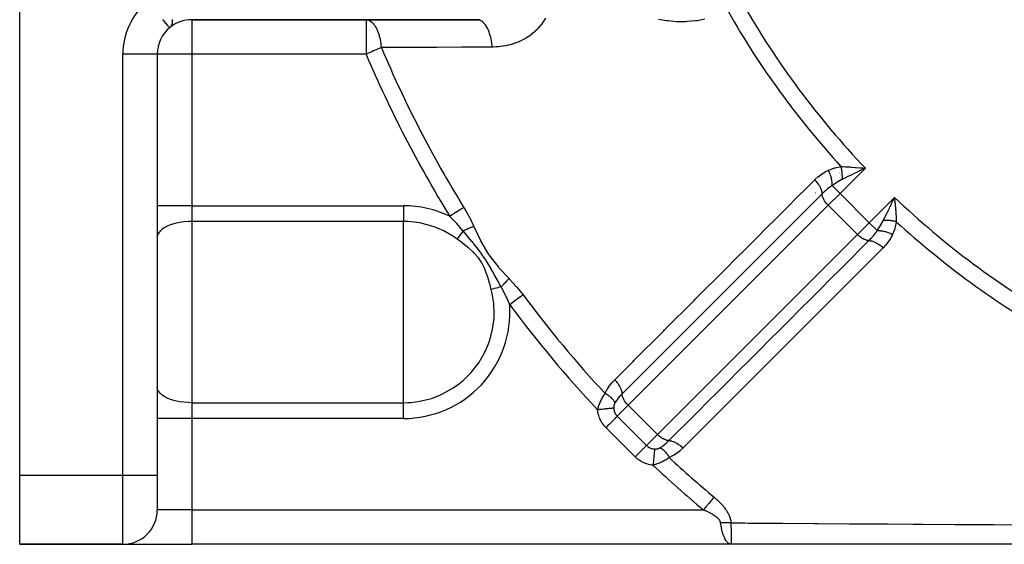
# Model space of a CAD drawing. Units: millimetres. Extents: x -268 to 431, y -289 to 289.
# Drawn here: x -268 to -211, y -79 to -49 of the extents above; entities that cross this region are included whole.
import ezdxf

# ---------------------------------------------------------------- set-up
doc = ezdxf.new("R2010")
doc.units = ezdxf.units.MM
doc.linetypes.add('DASHED', pattern=[9.652, 8.128, -1.524])
doc.layers.add('nevidi', color=4, linetype='DASHED')

msp = doc.modelspace()

# ---------------------------------------------------------------- linework, layer by layer
at = {"color": 2}
for p, q in [((-267.777, -75.281), (-267.777, -46.781)), ((-257.777, -48.781), (-257.728, -48.779)), ((-257.777, -48.781), (-247.638, -48.781)), ((-241.02, -48.779), (-257.728, -48.779)), ((-247.638, -48.781), (-241.168, -48.781)), ((-259.059, -49.246), (-259.06, -49.244)), ((-259.777, -50.781), (-259.779, -50.781)), ((-259.777, -50.781), (-259.777, -75.281)), ((-259.777, -50.781), (-259.777, -75.281)), ((-218.689, -57.453), (-218.887, -57.548)), ((-216.903, -59.183), (-216.885, -59.409)), ((-267.777, -79.281), (-267.777, -75.281)), ((-259.777, -75.281), (-259.777, -77.281)), ((-259.777, -75.281), (-259.777, -77.281)), ((-267.777, -79.281), (-261.777, -79.281)), ((-261.777, -79.281), (-267.777, -79.281)), ((-261.741, -79.281), (-257.777, -79.281)), ((-226.401, -79.281), (-257.777, -79.281)), ((-226.401, -79.281), (-257.777, -79.281)), ((-183.977, -79.281), (-226.401, -79.281))]:
    msp.add_line(p, q, dxfattribs=at)
for points in [[(-241.168, -48.781), (-241.111, -48.781), (-241.099, -48.781), (-241.02, -48.779)], [(-218.905, -57.388), (-218.844, -57.393), (-218.752, -57.401), (-218.606, -57.413)], [(-217.044, -59.39), (-217.016, -59.332), (-216.949, -59.192), (-216.909, -59.11)], [(-226.404, -79.267), (-226.403, -79.269), (-226.402, -79.281), (-226.401, -79.281)]]:
    msp.add_lwpolyline(points, dxfattribs=at)
for centre, radius, start, end in [((-182.779, -23.284), 30.498, 191.9163, 258.0813), ((-182.777, -23.281), 30, 192.2007, 257.7993), ((-257.777, -50.781), 2, 90, 129.861), ((-257.777, -50.781), 2, 129.861, 180), ((-261.777, -77.281), 2, 270, 0)]:
    msp.add_arc(centre, radius, start, end, dxfattribs=at)
at = {"layer": 'nevidi', "color": 7, "linetype": 'Continuous'}
for p, q in [((-257.777, -48.781), (-257.777, -50.781)), ((-247.638, -48.781), (-247.638, -50.781)), ((-261.777, -75.281), (-261.777, -50.781)), ((-259.779, -50.781), (-261.777, -50.781)), ((-257.777, -50.781), (-259.777, -50.781)), ((-257.777, -50.781), (-257.777, -59.596)), ((-247.638, -50.781), (-257.777, -50.781)), ((-218.82, -57.185), (-218.821, -57.186)), ((-220.13, -57.652), (-220.13, -57.651)), ((-220.121, -57.67), (-220.121, -57.669)), ((-220.11, -57.691), (-220.111, -57.69)), ((-218.606, -57.413), (-220.08, -58.887)), ((-220.038, -57.833), (-220.039, -57.832)), ((-220.023, -57.863), (-220.024, -57.861)), ((-219.947, -58.014), (-219.947, -58.013)), ((-220.08, -58.887), (-220.764, -59.57)), ((-220.08, -58.887), (-220.541, -58.427)), ((-220.08, -58.887), (-218.383, -60.584)), ((-218.383, -60.584), (-216.909, -59.11)), ((-257.777, -59.596), (-259.777, -59.596)), ((-257.777, -59.596), (-245.456, -59.596)), ((-257.777, -59.596), (-257.777, -60.513)), ((-245.456, -59.596), (-245.456, -60.513)), ((-220.764, -59.57), (-232.392, -71.199)), ((-220.764, -59.57), (-219.067, -61.267)), ((-216.919, -59.563), (-216.918, -59.565)), ((-257.777, -60.513), (-257.777, -71.049)), ((-245.456, -60.513), (-257.777, -60.513)), ((-245.456, -65.781), (-245.456, -60.513)), ((-219.067, -61.267), (-218.383, -60.584)), ((-217.923, -61.045), (-218.383, -60.584)), ((-217.146, -60.635), (-217.145, -60.635)), ((-230.695, -72.896), (-219.067, -61.267)), ((-245.456, -71.049), (-245.456, -65.781)), ((-257.777, -71.049), (-245.456, -71.049)), ((-257.777, -71.049), (-257.777, -71.966)), ((-245.456, -71.966), (-245.456, -71.049)), ((-232.392, -71.199), (-233.029, -71.836)), ((-232.392, -71.199), (-230.695, -72.896)), ((-257.777, -71.966), (-259.777, -71.966)), ((-257.777, -71.966), (-257.777, -77.281)), ((-245.456, -71.966), (-257.777, -71.966)), ((-233.029, -71.836), (-231.332, -73.533)), ((-231.993, -74.193), (-233.69, -72.496)), ((-231.332, -73.533), (-230.695, -72.896)), ((-261.777, -75.281), (-267.777, -75.281)), ((-261.777, -79.281), (-261.777, -75.281)), ((-259.777, -75.281), (-261.777, -75.281)), ((-257.777, -77.281), (-259.777, -77.281)), ((-257.777, -77.281), (-228.023, -77.281)), ((-257.777, -77.281), (-257.777, -79.281)), ((-226.819, -77.281), (-226.818, -77.281))]:
    msp.add_line(p, q, dxfattribs=at)
for points in [[(-259.06, -49.244), (-259.066, -49.238), (-259.08, -49.221), (-259.087, -49.213), (-259.122, -49.17), (-259.123, -49.17), (-259.175, -49.107), (-259.187, -49.093), (-259.206, -49.07), (-259.247, -49.021), (-259.272, -48.991), (-259.34, -48.91), (-259.376, -48.867), (-259.444, -48.785), (-259.457, -48.769)], [(-258.904, -48.772), (-258.903, -48.783), (-258.903, -48.799), (-258.905, -48.896), (-258.905, -48.906), (-258.906, -48.907), (-258.921, -49.006), (-258.921, -49.007), (-258.923, -49.015), (-258.95, -49.096), (-258.953, -49.102), (-258.956, -49.109), (-258.991, -49.17), (-258.995, -49.177), (-259, -49.183), (-259.004, -49.189), (-259.059, -49.246)], [(-257.728, -48.779), (-257.666, -48.77)], [(-247.638, -48.781), (-247.559, -48.789), (-247.536, -48.794), (-247.531, -48.795), (-247.502, -48.804), (-247.422, -48.839), (-247.417, -48.842), (-247.371, -48.87), (-247.311, -48.916), (-247.306, -48.92), (-247.306, -48.92), (-247.247, -48.977), (-247.205, -49.024), (-247.201, -49.029), (-247.135, -49.118), (-247.107, -49.161), (-247.103, -49.167), (-247.058, -49.244), (-247.035, -49.288), (-247.018, -49.324), (-247.014, -49.332), (-246.95, -49.48), (-246.938, -49.511), (-246.935, -49.52), (-246.879, -49.689), (-246.87, -49.72), (-246.868, -49.729), (-246.822, -49.911), (-246.821, -49.92), (-246.815, -49.945), (-246.813, -49.955), (-246.78, -50.14), (-246.773, -50.184), (-246.772, -50.195), (-246.751, -50.375), (-246.748, -50.404)], [(-240.294, -50.369), (-240.305, -50.266), (-240.32, -50.154), (-240.322, -50.143), (-240.341, -50.026), (-240.362, -49.919), (-240.364, -49.909), (-240.39, -49.798), (-240.417, -49.698), (-240.42, -49.689), (-240.452, -49.586), (-240.485, -49.494), (-240.488, -49.486), (-240.525, -49.393), (-240.563, -49.311), (-240.566, -49.304), (-240.609, -49.222), (-240.65, -49.151), (-240.654, -49.145), (-240.701, -49.076), (-240.747, -49.018), (-240.751, -49.013), (-240.801, -48.958), (-240.849, -48.913), (-240.854, -48.909), (-240.907, -48.869), (-240.957, -48.838), (-240.962, -48.835), (-241.017, -48.81), (-241.069, -48.794), (-241.074, -48.792), (-241.129, -48.783), (-241.168, -48.781)], [(-237.204, -48.681), (-237.267, -48.791), (-237.276, -48.805), (-237.343, -48.911), (-237.353, -48.925), (-237.425, -49.027), (-237.435, -49.041), (-237.511, -49.139), (-237.522, -49.152), (-237.563, -49.201), (-237.603, -49.246), (-237.614, -49.259), (-237.699, -49.349), (-237.71, -49.361), (-237.799, -49.447), (-237.811, -49.459), (-237.904, -49.541), (-237.916, -49.551), (-238.012, -49.629), (-238.025, -49.639), (-238.123, -49.712), (-238.137, -49.721), (-238.238, -49.79), (-238.252, -49.798), (-238.356, -49.862), (-238.37, -49.871), (-238.477, -49.93), (-238.492, -49.938), (-238.601, -49.994), (-238.616, -50.001), (-238.728, -50.052), (-238.743, -50.058), (-238.856, -50.105), (-238.871, -50.11), (-238.986, -50.152), (-239.001, -50.158), (-239.117, -50.195), (-239.133, -50.2), (-239.25, -50.233), (-239.266, -50.238), (-239.385, -50.267), (-239.401, -50.27), (-239.522, -50.295), (-239.538, -50.298), (-239.659, -50.319), (-239.676, -50.322), (-239.798, -50.338), (-239.815, -50.34), (-239.938, -50.353), (-239.954, -50.354), (-240.009, -50.359), (-240.078, -50.363), (-240.095, -50.364), (-240.219, -50.368), (-240.235, -50.369), (-240.294, -50.369)], [(-227.944, -48.756), (-228.393, -48.837), (-228.487, -48.85), (-228.942, -48.892), (-229.038, -48.897), (-229.5, -48.898), (-229.597, -48.894), (-230.065, -48.854), (-230.162, -48.841), (-230.627, -48.758)], [(-240.294, -50.369), (-240.419, -50.37), (-241.874, -50.378), (-242.069, -50.379), (-243.524, -50.387), (-243.719, -50.388), (-245.172, -50.396), (-245.367, -50.397), (-246.748, -50.404)], [(-246.748, -50.404), (-246.82, -50.434), (-246.828, -50.437), (-247.058, -50.535), (-247.059, -50.535), (-247.206, -50.598), (-247.301, -50.638), (-247.306, -50.64), (-247.549, -50.743), (-247.559, -50.747), (-247.638, -50.781)], [(-221.544, -58.082), (-221.535, -58.073), (-221.372, -57.923), (-221.354, -57.907), (-221.179, -57.77), (-221.16, -57.756), (-220.971, -57.635), (-220.95, -57.623), (-220.757, -57.528)], [(-220.757, -57.528), (-220.734, -57.518), (-220.403, -57.397), (-220.4, -57.396), (-220.368, -57.386), (-220.024, -57.31)], [(-220.541, -58.427), (-220.537, -58.347), (-220.537, -58.343), (-220.537, -58.337), (-220.537, -58.335), (-220.541, -58.252), (-220.541, -58.248), (-220.542, -58.23), (-220.543, -58.227), (-220.552, -58.152), (-220.552, -58.148), (-220.557, -58.116), (-220.558, -58.113), (-220.57, -58.048), (-220.571, -58.044), (-220.581, -57.998), (-220.582, -57.995), (-220.596, -57.942), (-220.597, -57.937), (-220.614, -57.877), (-220.615, -57.874), (-220.628, -57.834), (-220.63, -57.83), (-220.656, -57.756), (-220.657, -57.753), (-220.667, -57.727), (-220.669, -57.722), (-220.705, -57.637), (-220.706, -57.634), (-220.712, -57.621), (-220.714, -57.616), (-220.757, -57.528)], [(-220.024, -57.31), (-219.985, -57.312), (-219.902, -57.316), (-219.768, -57.324), (-219.751, -57.325), (-219.711, -57.327), (-219.54, -57.339), (-219.488, -57.342), (-219.431, -57.347), (-219.2, -57.364), (-219.153, -57.368), (-219.141, -57.369), (-218.905, -57.388)], [(-219.95, -58.067), (-219.948, -58.038), (-219.948, -58.036), (-219.946, -57.999), (-219.946, -57.997), (-219.945, -57.983), (-219.945, -57.981), (-219.944, -57.96), (-219.944, -57.958), (-219.944, -57.92), (-219.944, -57.918), (-219.944, -57.888), (-219.944, -57.886), (-219.944, -57.88), (-219.944, -57.878), (-219.945, -57.839), (-219.945, -57.837), (-219.947, -57.798), (-219.947, -57.796), (-219.948, -57.791), (-219.948, -57.789), (-219.95, -57.757), (-219.95, -57.755), (-219.953, -57.715), (-219.953, -57.713), (-219.955, -57.692), (-219.955, -57.69), (-219.957, -57.674), (-219.957, -57.671), (-219.962, -57.632), (-219.962, -57.63), (-219.967, -57.593), (-219.967, -57.591), (-219.967, -57.59), (-219.968, -57.588), (-219.974, -57.548), (-219.974, -57.546), (-219.981, -57.507), (-219.981, -57.505), (-219.983, -57.494), (-219.983, -57.492), (-219.988, -57.465), (-219.989, -57.463), (-219.997, -57.424), (-219.997, -57.422), (-220.003, -57.397), (-220.003, -57.395), (-220.006, -57.384), (-220.006, -57.382), (-220.016, -57.344), (-220.016, -57.341), (-220.024, -57.31)], [(-218.887, -57.548), (-218.939, -57.573), (-218.959, -57.583), (-219.165, -57.681), (-219.215, -57.706), (-219.225, -57.711), (-219.437, -57.813), (-219.483, -57.836), (-219.487, -57.838), (-219.703, -57.944), (-219.729, -57.957), (-219.753, -57.968), (-219.95, -58.067)], [(-218.606, -57.413), (-218.658, -57.438), (-218.689, -57.453)], [(-233.177, -69.712), (-232.711, -69.246), (-232.653, -69.189), (-232.116, -68.652), (-232.059, -68.595), (-231.522, -68.057), (-231.465, -68), (-230.928, -67.463), (-230.87, -67.406), (-230.333, -66.869), (-230.276, -66.812), (-229.739, -66.275), (-229.682, -66.218), (-229.144, -65.68), (-229.087, -65.623), (-228.55, -65.086), (-228.493, -65.029), (-227.955, -64.492), (-227.898, -64.435), (-227.361, -63.898), (-227.304, -63.84), (-226.767, -63.303), (-226.709, -63.246), (-226.172, -62.709), (-226.115, -62.652), (-225.578, -62.115), (-225.52, -62.057), (-225.304, -61.841), (-224.983, -61.52), (-224.926, -61.463), (-224.389, -60.926), (-224.332, -60.869), (-223.794, -60.332), (-223.737, -60.275), (-223.2, -59.737), (-223.143, -59.68), (-222.605, -59.143), (-222.548, -59.086), (-222.011, -58.549), (-221.954, -58.492), (-221.544, -58.082)], [(-221.119, -58.901), (-221.118, -58.892), (-221.122, -58.832), (-221.123, -58.828), (-221.125, -58.81), (-221.138, -58.746), (-221.139, -58.742), (-221.144, -58.723), (-221.166, -58.655), (-221.167, -58.651), (-221.175, -58.631), (-221.205, -58.56), (-221.207, -58.555), (-221.217, -58.534), (-221.255, -58.462), (-221.258, -58.458), (-221.27, -58.436), (-221.316, -58.363), (-221.319, -58.359), (-221.333, -58.338), (-221.386, -58.265), (-221.389, -58.261), (-221.405, -58.24), (-221.464, -58.17), (-221.468, -58.166), (-221.485, -58.145), (-221.544, -58.082)], [(-219.95, -58.067), (-219.963, -58.073), (-219.967, -58.075), (-220.201, -58.206), (-220.246, -58.233), (-220.269, -58.247), (-220.459, -58.371), (-220.541, -58.427)], [(-221.119, -58.901), (-221.585, -59.367), (-221.642, -59.424), (-222.179, -59.962), (-222.236, -60.019), (-222.773, -60.556), (-222.83, -60.613), (-223.368, -61.15), (-223.425, -61.207), (-223.962, -61.745), (-224.019, -61.802), (-224.556, -62.339), (-224.613, -62.396), (-225.15, -62.933), (-225.207, -62.991), (-225.744, -63.528), (-225.802, -63.585), (-226.339, -64.122), (-226.396, -64.179), (-226.933, -64.716), (-226.99, -64.774), (-227.527, -65.311), (-227.584, -65.368), (-228.121, -65.905), (-228.178, -65.962), (-228.716, -66.5), (-228.773, -66.557), (-229.31, -67.094), (-229.367, -67.151), (-229.904, -67.688), (-229.961, -67.745), (-230.498, -68.283), (-230.555, -68.34), (-231.092, -68.877), (-231.15, -68.934), (-231.687, -69.471), (-231.744, -69.528), (-232.281, -70.065), (-232.338, -70.123), (-232.747, -70.532)], [(-220.541, -58.427), (-220.549, -58.432), (-220.555, -58.436), (-220.609, -58.471), (-220.686, -58.525), (-220.701, -58.535), (-220.781, -58.597), (-220.837, -58.643), (-220.848, -58.652), (-220.852, -58.655), (-220.933, -58.726), (-220.984, -58.772), (-220.998, -58.785), (-221.072, -58.855), (-221.119, -58.901)], [(-220.764, -59.57), (-220.788, -59.546), (-220.858, -59.468), (-220.921, -59.388), (-220.977, -59.306), (-221.025, -59.224), (-221.063, -59.143), (-221.092, -59.065), (-221.11, -58.991), (-221.118, -58.922), (-221.119, -58.901)], [(-217.563, -60.454), (-217.544, -60.415), (-217.453, -60.233), (-217.44, -60.207), (-217.414, -60.154), (-217.332, -59.986), (-217.309, -59.941), (-217.283, -59.886), (-217.207, -59.729), (-217.178, -59.668), (-217.151, -59.612), (-217.079, -59.463), (-217.044, -59.39)], [(-216.909, -59.11), (-216.904, -59.17), (-216.903, -59.183)], [(-216.885, -59.409), (-216.88, -59.469), (-216.87, -59.586), (-216.861, -59.704), (-216.856, -59.764), (-216.84, -59.976), (-216.839, -59.992), (-216.834, -60.05), (-216.821, -60.254), (-216.82, -60.272), (-216.816, -60.327), (-216.815, -60.343), (-216.806, -60.528)], [(-241.951, -59.702), (-242.024, -59.747), (-242.14, -59.819), (-242.145, -59.821), (-242.238, -59.879), (-242.349, -59.947), (-242.353, -59.95), (-242.461, -60.016), (-242.564, -60.08), (-242.569, -60.083), (-242.691, -60.158), (-242.773, -60.209)], [(-241.951, -59.702), (-241.943, -59.714), (-241.645, -60.243), (-241.632, -60.267), (-241.376, -60.803)], [(-257.777, -60.513), (-257.965, -60.517), (-258.23, -60.536), (-258.486, -60.572), (-258.73, -60.623), (-258.957, -60.689), (-259.163, -60.768), (-259.343, -60.859), (-259.496, -60.96), (-259.617, -61.07), (-259.706, -61.186), (-259.759, -61.306), (-259.777, -61.429)], [(-242.342, -61.531), (-242.546, -61.389), (-243.161, -61.039), (-243.343, -60.955), (-243.671, -60.824), (-243.818, -60.774), (-244.504, -60.599), (-245.018, -60.531), (-245.207, -60.518), (-245.456, -60.513)], [(-241.995, -61.058), (-242.004, -61.048), (-242.179, -60.835), (-242.362, -60.628), (-242.377, -60.612), (-242.394, -60.594), (-242.764, -60.217), (-242.773, -60.209)], [(-217.923, -61.045), (-217.909, -61.025), (-217.867, -60.963), (-217.729, -60.749), (-217.713, -60.723), (-217.702, -60.705), (-217.569, -60.466), (-217.563, -60.454)], [(-216.806, -60.528), (-216.835, -60.521), (-216.838, -60.52), (-216.876, -60.511), (-216.878, -60.51), (-216.893, -60.507), (-216.895, -60.506), (-216.916, -60.502), (-216.918, -60.501), (-216.957, -60.493), (-216.959, -60.493), (-216.991, -60.487), (-216.993, -60.486), (-216.999, -60.485), (-217.001, -60.485), (-217.04, -60.478), (-217.043, -60.478), (-217.082, -60.472), (-217.084, -60.472), (-217.089, -60.471), (-217.092, -60.471), (-217.124, -60.466), (-217.126, -60.466), (-217.166, -60.461), (-217.168, -60.461), (-217.189, -60.459), (-217.191, -60.459), (-217.207, -60.457), (-217.21, -60.457), (-217.249, -60.454), (-217.251, -60.454), (-217.287, -60.451), (-217.29, -60.451), (-217.29, -60.451), (-217.293, -60.451), (-217.332, -60.449), (-217.334, -60.449), (-217.372, -60.448), (-217.375, -60.448), (-217.385, -60.448), (-217.387, -60.448), (-217.413, -60.448), (-217.415, -60.448), (-217.453, -60.448), (-217.455, -60.448), (-217.479, -60.449), (-217.482, -60.449), (-217.492, -60.449), (-217.494, -60.45), (-217.531, -60.451), (-217.533, -60.452), (-217.563, -60.454)], [(-216.806, -60.528), (-216.81, -60.554), (-216.868, -60.821), (-216.892, -60.903), (-216.902, -60.935), (-217.024, -61.261)], [(-241.995, -61.058), (-242.056, -61.14), (-242.092, -61.189), (-242.103, -61.205), (-242.203, -61.342), (-242.216, -61.36), (-242.227, -61.374), (-242.336, -61.522), (-242.342, -61.531)], [(-241.376, -60.803), (-241.378, -60.804), (-241.518, -60.859), (-241.521, -60.86), (-241.573, -60.881), (-241.582, -60.885), (-241.674, -60.923), (-241.678, -60.924), (-241.785, -60.969), (-241.794, -60.973), (-241.835, -60.99), (-241.839, -60.991), (-241.995, -61.058)], [(-239.788, -64.314), (-239.801, -64.288), (-239.972, -63.968), (-239.998, -63.92), (-240.18, -63.586), (-240.2, -63.549), (-240.25, -63.461), (-240.265, -63.433), (-240.398, -63.2), (-240.412, -63.177), (-240.635, -62.812), (-240.642, -62.801), (-240.772, -62.604), (-240.79, -62.577), (-240.898, -62.423), (-240.906, -62.412), (-241.176, -62.051), (-241.193, -62.029), (-241.375, -61.802), (-241.395, -61.777), (-241.457, -61.7), (-241.486, -61.666), (-241.739, -61.361), (-241.777, -61.316), (-241.995, -61.058)], [(-241.376, -60.803), (-240.992, -61.617), (-240.978, -61.644), (-240.517, -62.43), (-240.5, -62.455), (-239.936, -63.174), (-239.916, -63.197), (-239.322, -63.833)], [(-218.397, -61.622), (-218.389, -61.615), (-218.351, -61.576), (-218.268, -61.488), (-218.255, -61.474), (-218.222, -61.437), (-218.139, -61.341), (-218.127, -61.327), (-218.093, -61.285), (-218.054, -61.235), (-218.021, -61.19), (-218.01, -61.175), (-217.967, -61.113), (-217.923, -61.045)], [(-217.923, -61.045), (-217.847, -61.041), (-217.843, -61.041), (-217.832, -61.041), (-217.83, -61.041), (-217.753, -61.044), (-217.748, -61.044), (-217.724, -61.046), (-217.722, -61.047), (-217.653, -61.055), (-217.649, -61.055), (-217.61, -61.061), (-217.608, -61.062), (-217.549, -61.073), (-217.545, -61.074), (-217.492, -61.086), (-217.489, -61.086), (-217.443, -61.098), (-217.438, -61.099), (-217.371, -61.119), (-217.368, -61.12), (-217.335, -61.13), (-217.33, -61.132), (-217.25, -61.161), (-217.247, -61.162), (-217.228, -61.169), (-217.223, -61.171), (-217.13, -61.21), (-217.128, -61.211), (-217.122, -61.214), (-217.117, -61.216), (-217.024, -61.261)], [(-240.356, -64.461), (-240.449, -64.111), (-240.453, -64.098), (-240.54, -63.803), (-240.567, -63.717), (-240.571, -63.704), (-240.705, -63.332), (-240.71, -63.319), (-240.751, -63.22), (-240.879, -62.96), (-240.885, -62.949), (-240.909, -62.907), (-241.097, -62.629), (-241.11, -62.613), (-241.118, -62.602), (-241.344, -62.35), (-241.391, -62.303), (-241.401, -62.294), (-241.701, -62.026), (-241.711, -62.018), (-242.026, -61.767), (-242.037, -61.759), (-242.261, -61.591), (-242.342, -61.531)], [(-230.028, -73.251), (-229.562, -72.785), (-229.504, -72.727), (-228.967, -72.19), (-228.91, -72.133), (-228.373, -71.596), (-228.316, -71.539), (-227.779, -71.002), (-227.722, -70.945), (-227.184, -70.408), (-227.127, -70.351), (-226.59, -69.814), (-226.533, -69.756), (-225.996, -69.219), (-225.938, -69.162), (-225.401, -68.625), (-225.344, -68.568), (-224.807, -68.031), (-224.75, -67.974), (-224.213, -67.437), (-224.155, -67.38), (-223.618, -66.842), (-223.561, -66.785), (-223.024, -66.248), (-222.967, -66.191), (-222.43, -65.654), (-222.372, -65.597), (-221.835, -65.06), (-221.778, -65.003), (-221.241, -64.466), (-221.184, -64.408), (-220.646, -63.871), (-220.589, -63.814), (-220.052, -63.277), (-219.995, -63.22), (-219.458, -62.683), (-219.401, -62.626), (-218.863, -62.089), (-218.806, -62.031), (-218.397, -61.622)], [(-218.397, -61.622), (-218.418, -61.622), (-218.44, -61.621), (-218.487, -61.614), (-218.511, -61.609), (-218.561, -61.596), (-218.587, -61.587), (-218.64, -61.567), (-218.666, -61.555), (-218.72, -61.528), (-218.747, -61.514), (-218.802, -61.481), (-218.829, -61.463), (-218.884, -61.425), (-218.91, -61.405), (-218.964, -61.361), (-218.99, -61.339), (-219.042, -61.292), (-219.066, -61.268), (-219.067, -61.267)], [(-218.397, -61.622), (-218.342, -61.625), (-218.325, -61.626), (-218.321, -61.627), (-218.257, -61.638), (-218.238, -61.643), (-218.234, -61.644), (-218.167, -61.664), (-218.147, -61.671), (-218.143, -61.672), (-218.072, -61.701), (-218.051, -61.711), (-218.047, -61.713), (-217.975, -61.75), (-217.954, -61.762), (-217.95, -61.764), (-217.876, -61.809), (-217.855, -61.823), (-217.851, -61.826), (-217.778, -61.877), (-217.757, -61.893), (-217.753, -61.896), (-217.682, -61.954), (-217.662, -61.971), (-217.658, -61.975), (-217.589, -62.038), (-217.579, -62.048)], [(-217.024, -61.261), (-217.03, -61.274), (-217.131, -61.475), (-217.143, -61.495), (-217.266, -61.683), (-217.28, -61.702), (-217.419, -61.876), (-217.434, -61.894), (-217.579, -62.048)], [(-217.579, -62.048), (-218.045, -62.515), (-218.102, -62.572), (-218.639, -63.109), (-218.696, -63.166), (-219.234, -63.704), (-219.291, -63.761), (-219.828, -64.298), (-219.885, -64.355), (-220.422, -64.893), (-220.479, -64.95), (-221.016, -65.487), (-221.074, -65.544), (-221.611, -66.082), (-221.668, -66.139), (-221.992, -66.462), (-222.205, -66.676), (-222.262, -66.733), (-222.799, -67.27), (-222.856, -67.328), (-223.394, -67.865), (-223.451, -67.922), (-223.988, -68.459), (-224.045, -68.516), (-224.582, -69.054), (-224.639, -69.111), (-225.176, -69.648), (-225.234, -69.705), (-225.771, -70.243), (-225.828, -70.3), (-226.365, -70.837), (-226.422, -70.894), (-226.959, -71.431), (-227.016, -71.489), (-227.554, -72.026), (-227.611, -72.083), (-228.148, -72.62), (-228.205, -72.677), (-228.742, -73.214), (-228.799, -73.272), (-229.209, -73.681)], [(-239.322, -63.833), (-239.429, -63.947), (-239.431, -63.949), (-239.46, -63.98), (-239.467, -63.987), (-239.546, -64.069), (-239.548, -64.071), (-239.62, -64.144), (-239.627, -64.151), (-239.668, -64.193), (-239.67, -64.196), (-239.786, -64.312), (-239.788, -64.314)], [(-239.322, -63.833), (-239.312, -63.843), (-238.901, -64.29), (-238.883, -64.31), (-238.58, -64.683), (-238.511, -64.774)], [(-239.788, -64.314), (-239.802, -64.318), (-239.964, -64.359), (-239.982, -64.364), (-240.046, -64.381), (-240.167, -64.412), (-240.185, -64.417), (-240.281, -64.442), (-240.356, -64.461)], [(-240.188, -65.781), (-240.202, -65.391), (-240.211, -65.289), (-240.3, -64.697), (-240.356, -64.461)], [(-239.286, -65.351), (-239.291, -65.34), (-239.297, -65.324), (-239.396, -65.089), (-239.515, -64.833), (-239.526, -64.811), (-239.653, -64.56), (-239.788, -64.314)], [(-238.511, -64.774), (-238.58, -64.826), (-238.686, -64.904), (-238.69, -64.907), (-238.782, -64.976), (-238.882, -65.05), (-238.886, -65.053), (-238.993, -65.132), (-239.085, -65.201), (-239.089, -65.204), (-239.209, -65.293), (-239.286, -65.351)], [(-245.456, -71.049), (-245.213, -71.045), (-245.018, -71.033), (-244.516, -70.966), (-243.837, -70.794), (-243.671, -70.737), (-243.345, -70.607), (-243.185, -70.534), (-242.574, -70.191), (-242.261, -69.97), (-242.014, -69.769), (-241.514, -69.276), (-241.459, -69.212), (-241.085, -68.722), (-240.733, -68.115), (-240.73, -68.109), (-240.573, -67.76), (-240.465, -67.467), (-240.285, -66.788), (-240.21, -66.273), (-240.197, -66.093), (-240.188, -65.781)], [(-233.738, -70.514), (-233.733, -70.501), (-233.63, -70.296), (-233.618, -70.275), (-233.495, -70.085), (-233.481, -70.066), (-233.34, -69.888), (-233.325, -69.87), (-233.177, -69.712)], [(-232.747, -70.532), (-232.75, -70.477), (-232.752, -70.459), (-232.752, -70.456), (-232.764, -70.392), (-232.769, -70.373), (-232.77, -70.369), (-232.79, -70.301), (-232.797, -70.281), (-232.799, -70.277), (-232.828, -70.206), (-232.838, -70.185), (-232.84, -70.181), (-232.877, -70.109), (-232.889, -70.088), (-232.891, -70.083), (-232.937, -70.01), (-232.951, -69.989), (-232.953, -69.985), (-233.005, -69.912), (-233.021, -69.891), (-233.025, -69.887), (-233.082, -69.816), (-233.1, -69.795), (-233.104, -69.791), (-233.167, -69.723), (-233.177, -69.712)], [(-257.777, -71.049), (-257.965, -71.045), (-258.23, -71.026), (-258.486, -70.99), (-258.73, -70.939), (-258.957, -70.873), (-259.163, -70.794), (-259.343, -70.703), (-259.496, -70.602), (-259.617, -70.492), (-259.706, -70.376), (-259.759, -70.256), (-259.777, -70.133)], [(-234.178, -71.46), (-234.164, -71.407), (-234.162, -71.4), (-234.148, -71.35), (-234.146, -71.344), (-234.144, -71.337), (-234.126, -71.28), (-234.124, -71.273), (-234.104, -71.216), (-234.101, -71.209), (-234.079, -71.151), (-234.076, -71.144), (-234.053, -71.085), (-234.05, -71.078), (-234.044, -71.066), (-234.024, -71.019), (-234.021, -71.012), (-233.993, -70.953), (-233.99, -70.946), (-233.961, -70.887), (-233.957, -70.88), (-233.926, -70.822), (-233.922, -70.815), (-233.921, -70.812), (-233.89, -70.757), (-233.886, -70.75), (-233.853, -70.692), (-233.848, -70.685), (-233.813, -70.629), (-233.809, -70.622), (-233.787, -70.588), (-233.773, -70.566), (-233.769, -70.559), (-233.738, -70.514)], [(-233.168, -71.061), (-233.169, -71.058), (-233.187, -71.011), (-233.188, -71.008), (-233.19, -71.005), (-233.191, -71.002), (-233.217, -70.955), (-233.223, -70.945), (-233.223, -70.945), (-233.225, -70.942), (-233.256, -70.897), (-233.263, -70.887), (-233.269, -70.88), (-233.271, -70.877), (-233.305, -70.838), (-233.313, -70.828), (-233.326, -70.815), (-233.329, -70.812), (-233.361, -70.779), (-233.371, -70.77), (-233.393, -70.75), (-233.396, -70.747), (-233.426, -70.722), (-233.437, -70.712), (-233.47, -70.686), (-233.473, -70.684), (-233.498, -70.665), (-233.51, -70.656), (-233.554, -70.625), (-233.558, -70.622), (-233.576, -70.61), (-233.589, -70.602), (-233.646, -70.566), (-233.65, -70.564), (-233.66, -70.558), (-233.673, -70.55), (-233.738, -70.514)], [(-232.747, -70.532), (-232.755, -70.539), (-232.783, -70.568), (-232.874, -70.665), (-232.886, -70.678), (-232.896, -70.689), (-232.978, -70.785), (-232.992, -70.801), (-233.002, -70.814), (-233.002, -70.814), (-233.091, -70.935), (-233.1, -70.947), (-233.1, -70.948), (-233.157, -71.041), (-233.168, -71.061)], [(-232.392, -71.199), (-232.416, -71.175), (-232.417, -71.174), (-232.486, -71.097), (-232.486, -71.097), (-232.549, -71.018), (-232.549, -71.017), (-232.605, -70.936), (-232.605, -70.935), (-232.652, -70.854), (-232.653, -70.853), (-232.691, -70.774), (-232.692, -70.772), (-232.72, -70.696), (-232.72, -70.694), (-232.739, -70.622), (-232.739, -70.62), (-232.747, -70.553), (-232.747, -70.551), (-232.747, -70.532)], [(-233.237, -71.366), (-233.238, -71.366), (-233.271, -71.369), (-233.279, -71.37), (-233.287, -71.371), (-233.33, -71.375), (-233.341, -71.376), (-233.351, -71.377), (-233.403, -71.383), (-233.416, -71.384), (-233.427, -71.385), (-233.487, -71.391), (-233.502, -71.392), (-233.515, -71.394), (-233.583, -71.401), (-233.6, -71.402), (-233.614, -71.404), (-233.689, -71.411), (-233.707, -71.413), (-233.722, -71.414), (-233.802, -71.422), (-233.821, -71.424), (-233.838, -71.426), (-233.922, -71.434), (-233.942, -71.436), (-233.959, -71.438), (-234.045, -71.447), (-234.065, -71.449), (-234.083, -71.45), (-234.171, -71.459), (-234.178, -71.46)], [(-233.69, -72.496), (-233.745, -72.439), (-233.751, -72.431), (-233.804, -72.369), (-233.811, -72.362), (-233.86, -72.297), (-233.866, -72.289), (-233.912, -72.221), (-233.918, -72.213), (-233.96, -72.143), (-233.965, -72.134), (-234.004, -72.062), (-234.008, -72.053), (-234.043, -71.978), (-234.047, -71.969), (-234.077, -71.893), (-234.081, -71.884), (-234.107, -71.806), (-234.11, -71.797), (-234.132, -71.718), (-234.134, -71.709), (-234.152, -71.629), (-234.154, -71.62), (-234.168, -71.539), (-234.169, -71.529), (-234.178, -71.46)], [(-233.168, -71.061), (-233.177, -71.078), (-233.178, -71.08), (-233.187, -71.098), (-233.188, -71.101), (-233.188, -71.101), (-233.195, -71.119), (-233.196, -71.121), (-233.203, -71.14), (-233.204, -71.142), (-233.211, -71.161), (-233.211, -71.163), (-233.217, -71.182), (-233.217, -71.184), (-233.221, -71.197), (-233.222, -71.203), (-233.223, -71.205), (-233.227, -71.224), (-233.227, -71.226), (-233.231, -71.245), (-233.231, -71.247), (-233.234, -71.266), (-233.234, -71.268), (-233.236, -71.287), (-233.236, -71.289), (-233.237, -71.308), (-233.237, -71.31), (-233.237, -71.321), (-233.238, -71.328), (-233.238, -71.331), (-233.237, -71.349), (-233.237, -71.351), (-233.237, -71.366)], [(-233.237, -71.366), (-233.234, -71.402), (-233.233, -71.407), (-233.23, -71.432), (-233.229, -71.443), (-233.228, -71.444), (-233.228, -71.449), (-233.221, -71.485), (-233.22, -71.489), (-233.211, -71.525), (-233.209, -71.529), (-233.207, -71.538), (-233.198, -71.565), (-233.197, -71.569), (-233.184, -71.603), (-233.182, -71.608), (-233.169, -71.638), (-233.167, -71.641), (-233.165, -71.645), (-233.148, -71.678), (-233.146, -71.682), (-233.128, -71.713), (-233.125, -71.717), (-233.117, -71.729), (-233.105, -71.747), (-233.102, -71.751), (-233.08, -71.779), (-233.077, -71.783), (-233.054, -71.811), (-233.053, -71.811), (-233.051, -71.814), (-233.029, -71.836)], [(-233.029, -71.836), (-233.04, -71.846), (-233.056, -71.862), (-233.061, -71.868), (-233.08, -71.886), (-233.099, -71.906), (-233.106, -71.913), (-233.129, -71.936), (-233.151, -71.958), (-233.159, -71.966), (-233.187, -71.994), (-233.212, -72.018), (-233.221, -72.027), (-233.253, -72.06), (-233.279, -72.086), (-233.289, -72.096), (-233.326, -72.133), (-233.353, -72.16), (-233.364, -72.17), (-233.405, -72.212), (-233.432, -72.239), (-233.443, -72.25), (-233.488, -72.295), (-233.515, -72.321), (-233.526, -72.333), (-233.575, -72.381), (-233.6, -72.407), (-233.612, -72.419), (-233.663, -72.469), (-233.687, -72.493), (-233.69, -72.496)], [(-230.028, -73.251), (-230.047, -73.251), (-230.069, -73.249), (-230.116, -73.243), (-230.14, -73.238), (-230.19, -73.224), (-230.215, -73.216), (-230.268, -73.196), (-230.294, -73.184), (-230.349, -73.157), (-230.375, -73.143), (-230.431, -73.109), (-230.457, -73.093), (-230.513, -73.053), (-230.538, -73.035), (-230.593, -72.99), (-230.617, -72.969), (-230.67, -72.92), (-230.693, -72.898), (-230.695, -72.896)], [(-230.557, -73.672), (-230.55, -73.668), (-230.444, -73.604), (-230.43, -73.595), (-230.418, -73.586), (-230.377, -73.557), (-230.31, -73.506), (-230.297, -73.495), (-230.284, -73.485), (-230.185, -73.4), (-230.161, -73.378), (-230.148, -73.366), (-230.064, -73.287), (-230.028, -73.251)], [(-230.028, -73.251), (-230.019, -73.251), (-229.959, -73.255), (-229.956, -73.256), (-229.937, -73.258), (-229.873, -73.271), (-229.869, -73.272), (-229.85, -73.278), (-229.781, -73.3), (-229.777, -73.301), (-229.757, -73.309), (-229.686, -73.339), (-229.682, -73.341), (-229.661, -73.352), (-229.588, -73.39), (-229.584, -73.393), (-229.562, -73.405), (-229.489, -73.452), (-229.485, -73.454), (-229.464, -73.469), (-229.391, -73.522), (-229.387, -73.525), (-229.366, -73.542), (-229.296, -73.6), (-229.292, -73.604), (-229.271, -73.622), (-229.209, -73.681)], [(-231.332, -73.533), (-231.333, -73.534), (-231.342, -73.543), (-231.364, -73.565), (-231.37, -73.571), (-231.382, -73.583), (-231.409, -73.61), (-231.416, -73.617), (-231.432, -73.633), (-231.462, -73.663), (-231.47, -73.671), (-231.49, -73.691), (-231.523, -73.724), (-231.533, -73.734), (-231.556, -73.757), (-231.592, -73.793), (-231.602, -73.803), (-231.629, -73.83), (-231.667, -73.867), (-231.677, -73.878), (-231.708, -73.909), (-231.746, -73.947), (-231.758, -73.958), (-231.791, -73.992), (-231.829, -74.03), (-231.841, -74.042), (-231.877, -74.078), (-231.915, -74.116), (-231.927, -74.128), (-231.966, -74.167), (-231.993, -74.193)], [(-231.332, -73.533), (-231.33, -73.536), (-231.307, -73.558), (-231.303, -73.56), (-231.276, -73.584), (-231.272, -73.587), (-231.251, -73.603), (-231.243, -73.609), (-231.24, -73.611), (-231.209, -73.631), (-231.206, -73.634), (-231.174, -73.652), (-231.17, -73.654), (-231.162, -73.659), (-231.138, -73.671), (-231.134, -73.673), (-231.1, -73.688), (-231.096, -73.689), (-231.065, -73.701), (-231.061, -73.702), (-231.057, -73.704), (-231.021, -73.714), (-231.017, -73.716), (-230.981, -73.724), (-230.977, -73.725), (-230.961, -73.729), (-230.94, -73.732), (-230.939, -73.732), (-230.936, -73.733), (-230.899, -73.738), (-230.894, -73.738), (-230.862, -73.741)], [(-230.862, -73.741), (-230.862, -73.743), (-230.866, -73.776), (-230.866, -73.783), (-230.867, -73.792), (-230.872, -73.835), (-230.873, -73.845), (-230.874, -73.856), (-230.879, -73.908), (-230.88, -73.919), (-230.881, -73.933), (-230.887, -73.993), (-230.889, -74.006), (-230.89, -74.021), (-230.897, -74.089), (-230.898, -74.104), (-230.9, -74.12), (-230.907, -74.195), (-230.909, -74.211), (-230.911, -74.228), (-230.919, -74.309), (-230.92, -74.325), (-230.922, -74.344), (-230.931, -74.428), (-230.932, -74.445), (-230.934, -74.465), (-230.943, -74.552), (-230.945, -74.569), (-230.947, -74.589), (-230.956, -74.677), (-230.956, -74.681)], [(-230.862, -73.741), (-230.851, -73.741), (-230.845, -73.741), (-230.843, -73.741), (-230.824, -73.741), (-230.822, -73.741), (-230.804, -73.741), (-230.802, -73.741), (-230.783, -73.739), (-230.781, -73.739), (-230.762, -73.737), (-230.76, -73.737), (-230.741, -73.734), (-230.739, -73.734), (-230.732, -73.733), (-230.72, -73.731), (-230.718, -73.73), (-230.699, -73.726), (-230.696, -73.725), (-230.678, -73.721), (-230.675, -73.72), (-230.657, -73.714), (-230.654, -73.714), (-230.636, -73.707), (-230.634, -73.706), (-230.615, -73.699), (-230.613, -73.698), (-230.598, -73.692), (-230.594, -73.69), (-230.592, -73.689), (-230.591, -73.689), (-230.574, -73.681), (-230.572, -73.68), (-230.557, -73.672)], [(-230.557, -73.672), (-230.517, -73.687), (-230.508, -73.69), (-230.501, -73.693), (-230.499, -73.695), (-230.46, -73.715), (-230.451, -73.721), (-230.438, -73.729), (-230.435, -73.73), (-230.402, -73.753), (-230.393, -73.76), (-230.373, -73.775), (-230.37, -73.777), (-230.344, -73.8), (-230.334, -73.808), (-230.308, -73.833), (-230.305, -73.835), (-230.285, -73.856), (-230.276, -73.865), (-230.243, -73.9), (-230.241, -73.903), (-230.227, -73.919), (-230.218, -73.93), (-230.18, -73.977), (-230.177, -73.981), (-230.17, -73.99), (-230.161, -74.002), (-230.118, -74.062), (-230.116, -74.066), (-230.115, -74.067), (-230.106, -74.08), (-230.062, -74.15), (-230.06, -74.154), (-230.057, -74.158), (-230.054, -74.163), (-230.013, -74.237), (-230.01, -74.242)], [(-229.209, -73.681), (-229.218, -73.691), (-229.384, -73.844), (-229.403, -73.86), (-229.581, -73.998), (-229.601, -74.012), (-229.792, -74.134), (-229.813, -74.146), (-230.01, -74.242)], [(-230.956, -74.681), (-231.035, -74.672), (-231.045, -74.67), (-231.125, -74.656), (-231.135, -74.654), (-231.215, -74.636), (-231.224, -74.633), (-231.303, -74.611), (-231.312, -74.608), (-231.389, -74.581), (-231.399, -74.577), (-231.475, -74.546), (-231.484, -74.542), (-231.558, -74.507), (-231.567, -74.503), (-231.639, -74.464), (-231.648, -74.459), (-231.718, -74.416), (-231.726, -74.411), (-231.793, -74.364), (-231.801, -74.358), (-231.865, -74.308), (-231.873, -74.302), (-231.935, -74.248), (-231.942, -74.242), (-231.993, -74.193)], [(-230.01, -74.242), (-230.062, -74.277), (-230.069, -74.281), (-230.084, -74.291), (-230.125, -74.317), (-230.131, -74.322), (-230.188, -74.356), (-230.195, -74.36), (-230.252, -74.394), (-230.259, -74.398), (-230.309, -74.425), (-230.317, -74.43), (-230.324, -74.433), (-230.382, -74.464), (-230.39, -74.467), (-230.448, -74.496), (-230.456, -74.5), (-230.514, -74.527), (-230.522, -74.53), (-230.562, -74.548), (-230.581, -74.556), (-230.588, -74.559), (-230.646, -74.583), (-230.653, -74.585), (-230.711, -74.607), (-230.718, -74.61), (-230.776, -74.63), (-230.783, -74.632), (-230.84, -74.65), (-230.846, -74.652), (-230.847, -74.652), (-230.903, -74.668), (-230.91, -74.67), (-230.956, -74.681)], [(-227.402, -76.54), (-227.453, -76.6), (-227.458, -76.606), (-227.546, -76.711), (-227.605, -76.783), (-227.619, -76.799), (-227.703, -76.899), (-227.765, -76.973), (-227.788, -77), (-227.865, -77.092), (-227.929, -77.169), (-227.961, -77.207), (-228.023, -77.281)], [(-227.402, -76.54), (-227.378, -76.561), (-227.376, -76.563), (-227.337, -76.596), (-227.335, -76.597), (-227.297, -76.631), (-227.295, -76.632), (-227.258, -76.666), (-227.256, -76.668), (-227.218, -76.702), (-227.217, -76.703), (-227.18, -76.738), (-227.178, -76.74), (-227.141, -76.775), (-227.14, -76.776), (-227.104, -76.812), (-227.102, -76.813), (-227.066, -76.849), (-227.065, -76.851), (-227.029, -76.887), (-227.028, -76.889), (-226.993, -76.926), (-226.991, -76.927), (-226.957, -76.965), (-226.956, -76.967), (-226.922, -77.005), (-226.92, -77.006), (-226.887, -77.045), (-226.886, -77.046), (-226.853, -77.085), (-226.852, -77.087), (-226.82, -77.126), (-226.819, -77.128), (-226.788, -77.168), (-226.787, -77.17), (-226.757, -77.21), (-226.756, -77.212), (-226.727, -77.253), (-226.725, -77.254), (-226.697, -77.296), (-226.696, -77.297), (-226.669, -77.339), (-226.668, -77.341), (-226.642, -77.383), (-226.641, -77.385), (-226.616, -77.428), (-226.615, -77.43), (-226.591, -77.473), (-226.59, -77.475), (-226.568, -77.519), (-226.567, -77.521), (-226.545, -77.566), (-226.544, -77.568), (-226.525, -77.613), (-226.524, -77.615), (-226.505, -77.661), (-226.505, -77.663), (-226.488, -77.709), (-226.487, -77.711), (-226.472, -77.758), (-226.471, -77.76), (-226.458, -77.807), (-226.458, -77.809), (-226.446, -77.856), (-226.446, -77.858), (-226.436, -77.906), (-226.436, -77.908), (-226.429, -77.956), (-226.428, -77.958), (-226.423, -78.006), (-226.423, -78.008), (-226.421, -78.037)], [(-227.023, -78.037), (-227.025, -78.021), (-227.026, -78.02), (-227.031, -77.996), (-227.032, -77.995), (-227.033, -77.99), (-227.039, -77.971), (-227.04, -77.97), (-227.05, -77.946), (-227.05, -77.945), (-227.062, -77.921), (-227.063, -77.92), (-227.077, -77.896), (-227.077, -77.895), (-227.093, -77.872), (-227.094, -77.87), (-227.111, -77.847), (-227.112, -77.846), (-227.13, -77.823), (-227.131, -77.822), (-227.152, -77.799), (-227.153, -77.798), (-227.174, -77.776), (-227.175, -77.775), (-227.198, -77.753), (-227.199, -77.752), (-227.22, -77.733), (-227.224, -77.73), (-227.225, -77.729), (-227.25, -77.707), (-227.251, -77.706), (-227.278, -77.685), (-227.279, -77.684), (-227.307, -77.663), (-227.308, -77.662), (-227.337, -77.641), (-227.338, -77.64), (-227.367, -77.62), (-227.369, -77.619), (-227.399, -77.599), (-227.401, -77.598), (-227.432, -77.578), (-227.434, -77.577), (-227.466, -77.557), (-227.467, -77.556), (-227.5, -77.536), (-227.502, -77.535), (-227.535, -77.516), (-227.537, -77.515), (-227.571, -77.496), (-227.572, -77.495), (-227.607, -77.476), (-227.609, -77.475), (-227.621, -77.469), (-227.644, -77.456), (-227.646, -77.456), (-227.681, -77.437), (-227.683, -77.436), (-227.719, -77.418), (-227.721, -77.417), (-227.758, -77.399), (-227.76, -77.399), (-227.797, -77.381), (-227.799, -77.38), (-227.836, -77.363), (-227.838, -77.362), (-227.876, -77.345), (-227.878, -77.344), (-227.916, -77.327), (-227.918, -77.326), (-227.957, -77.309), (-227.959, -77.308), (-227.998, -77.292), (-228, -77.291), (-228.023, -77.281)], [(-226.421, -78.037), (-226.423, -78.036), (-226.5, -78.032), (-226.506, -78.032), (-226.509, -78.032), (-226.565, -78.03), (-226.587, -78.029), (-226.596, -78.029), (-226.658, -78.028), (-226.674, -78.028), (-226.684, -78.028), (-226.718, -78.028), (-226.762, -78.028), (-226.772, -78.028), (-226.813, -78.029), (-226.851, -78.029), (-226.861, -78.03), (-226.873, -78.03), (-226.94, -78.032), (-226.95, -78.033), (-226.969, -78.034), (-227.023, -78.037)], [(-226.401, -79.281), (-226.408, -79.281), (-226.482, -79.267), (-226.488, -79.264), (-226.492, -79.263), (-226.561, -79.224), (-226.567, -79.22), (-226.58, -79.209), (-226.637, -79.154), (-226.643, -79.148), (-226.665, -79.121), (-226.71, -79.057), (-226.716, -79.049), (-226.745, -79), (-226.779, -78.935), (-226.784, -78.925), (-226.819, -78.847), (-226.843, -78.789), (-226.847, -78.777), (-226.886, -78.666), (-226.9, -78.622), (-226.904, -78.608), (-226.944, -78.461), (-226.95, -78.434), (-226.954, -78.419), (-226.992, -78.234), (-226.992, -78.231), (-226.995, -78.215), (-227.023, -78.037)], [(-226.421, -78.037), (-225.614, -78.042), (-225.418, -78.044), (-223.597, -78.056), (-223.548, -78.056), (-223.401, -78.057), (-221.573, -78.069), (-221.377, -78.071), (-219.541, -78.083), (-219.344, -78.085), (-217.499, -78.097), (-217.302, -78.099), (-215.824, -78.109), (-215.45, -78.111), (-215.25, -78.112), (-213.387, -78.125), (-213.187, -78.126), (-211.316, -78.138), (-211.114, -78.139), (-209.231, -78.151)], [(-226.421, -78.037), (-226.42, -78.137), (-226.419, -78.231), (-226.419, -78.247), (-226.419, -78.255), (-226.418, -78.376), (-226.418, -78.434), (-226.418, -78.449), (-226.418, -78.48), (-226.417, -78.595), (-226.416, -78.621), (-226.416, -78.635), (-226.416, -78.683), (-226.415, -78.789), (-226.415, -78.791), (-226.414, -78.801), (-226.414, -78.862), (-226.413, -78.935), (-226.412, -78.945), (-226.412, -78.958), (-226.411, -79.012), (-226.41, -79.057), (-226.41, -79.065), (-226.41, -79.093), (-226.409, -79.13), (-226.408, -79.154), (-226.408, -79.16), (-226.407, -79.193), (-226.406, -79.215), (-226.406, -79.224), (-226.406, -79.228), (-226.404, -79.256), (-226.404, -79.266)]]:
    msp.add_lwpolyline(points, dxfattribs=at)
for centre, radius, start, end in [((-257.777, -50.781), 4, 129.861, 180), ((-182.777, -23.281), 49.485, 209.7373, 223.6104), ((-182.777, -23.281), 50.451, 209.719, 222.4146), ((-182.777, -23.281), 70.45, 202.97618, 211.61214), ((-182.777, -23.281), 69.484, 202.97618, 211.61214), ((-221.55, -54.851), 4, 268.6749, 268.6916), ((-221.55, -54.851), 4, 270.7708, 270.8042), ((-182.777, -23.281), 49.485, 226.3896, 240.2627), ((-245.456, -65.781), 6.185, 64.2934, 90), ((-182.777, -23.281), 50.451, 227.5854, 240.281), ((-182.777, -23.281), 69.484, 216.66704, 222.82581), ((-245.456, -65.781), 6.185, 270, 3.9858), ((-182.777, -23.281), 70.45, 216.66704, 223.147), ((-182.777, -23.281), 69.484, 227.17419, 230.04084), ((-182.777, -23.281), 70.45, 226.853, 230.04084)]:
    msp.add_arc(centre, radius, start, end, dxfattribs=at)

doc.saveas('drawing.dxf')
